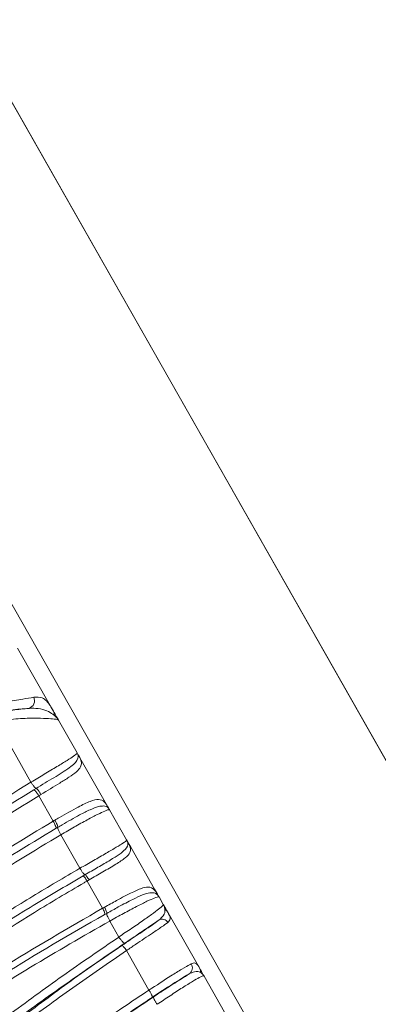
# Model space of a CAD drawing. Units: centimetres. Extents: x -3048 to 13838, y -1403 to 957.
# Drawn here: x -293 to -290, y 54 to 64 of the extents above; entities that cross this region are included whole.
import ezdxf

# ---------------------------------------------------------------- set-up
doc = ezdxf.new("R2010")
doc.units = ezdxf.units.CM
doc.header["$MEASUREMENT"] = 0
doc.header["$PDMODE"] = 34
doc.header["$PDSIZE"] = -1
doc.linetypes.add('SLD-Solid', pattern=[0])
doc.layers.get('0').update_dxf_attribs({"lineweight": 9})
doc.layers.add('SPRAY ZONE', color=7, linetype='Continuous', true_color=0x00a9c7, plot=False)
doc.styles.add('Vortex annotative', font='arial.ttf')
doc.dimstyles.new('Vortex PRODUCT', dxfattribs={"dimtxt": 0.125, "dimasz": 0.125, "dimexe": 0, "dimexo": 0, "dimgap": 0.125, "dimtad": 0, "dimtih": 1, "dimtoh": 1, "dimdec": 0, "dimzin": 12, "dimdsep": 46, "dimtxsty": 'Vortex annotative', "dimcen": 0, "dimadec": 0, "dimazin": 0, "dimtfac": 1, "dimtdec": 0, "dimtofl": 0, "dimtmove": 0, "dimatfit": 3, "dimfxl": 1, "dimfrac": 1, "dimtolj": 1, "dimtzin": 12, "dimlwd": 18, "dimarcsym": 0})

# ---------------------------------------------------------------- blocks, each defined once
blk = doc.blocks.new('*D59')
at = {"layer": 'Defpoints', "color": 0, "lineweight": 18, "transparency": 16777216}
for p in [(-464.7035, 280.9799), (-464.7035, 54.679), (-98.9435, 54.679)]:
    blk.add_point(p, dxfattribs=at)
at = {"layer": 'SPRAY ZONE', "color": 0, "lineweight": -2, "transparency": 16777216}
for p, q in [((-464.7035, 54.679), (-464.7035, 280.9799)), ((-98.9435, 54.679), (-98.9435, 280.9799))]:
    blk.add_line(p, q, dxfattribs=at)
at = {"layer": 'SPRAY ZONE', "color": 0, "lineweight": 18, "transparency": 16777216}
for p, q in [((-463.016, 280.9799), (-286.496, 280.9799)), ((-100.631, 280.9799), (-276.4093, 280.9799))]:
    blk.add_line(p, q, dxfattribs=at)
for points in [[(-463.016, 281.2612), (-463.016, 280.6987), (-464.7035, 280.9799)], [(-100.631, 281.2612), (-100.631, 280.6987), (-98.9435, 280.9799)]]:
    blk.add_solid(points, dxfattribs=at)
at = {"layer": 'SPRAY ZONE', "color": 0, "transparency": 16777216, "insert": (-281.4527, 280.9799), "char_height": 1.6875, "attachment_point": 5, "style": 'Vortex annotative'}
blk.add_mtext('\\A1;{\\H0.85x;365.76cm }', dxfattribs=at)

msp = doc.modelspace()

# ---------------------------------------------------------------- linework, layer by layer
at = {"linetype": 'SLD-Solid', "lineweight": 18}
for p, q in [((-288.0984, 53.5051), (-296.5203, 68.2981)), ((-296.5197, 68.2985), (-288.0978, 53.5055)), ((-296.5197, 68.2985), (-288.0978, 53.5055)), ((-290.1678, 52.327), (-298.5896, 67.12)), ((-293.4655, 57.7986), (-293.1396, 57.2261)), ((-293.1396, 57.2261), (-293.1211, 57.1937)), ((-293.3367, 56.5137), (-293.6676, 57.0966)), ((-293.0721, 57.1075), (-292.8939, 56.7945)), ((-292.8857, 56.777), (-292.8889, 56.7838)), ((-292.8857, 56.777), (-292.8773, 56.7655)), ((-292.8836, 56.7764), (-292.8773, 56.7655)), ((-292.853, 56.7227), (-292.8773, 56.7655)), ((-292.853, 56.7227), (-292.6238, 56.3201)), ((-293.3086, 56.4405), (-293.288, 56.4528)), ((-293.1239, 56.139), (-293.2619, 56.3821)), ((-292.6238, 56.3201), (-292.5986, 56.2758)), ((-292.5929, 56.2627), (-292.5986, 56.2758)), ((-292.582, 56.2466), (-292.4188, 55.96)), ((-293.0792, 56.0797), (-293.0953, 56.0703)), ((-292.867, 55.6866), (-293.0496, 56.0081)), ((-292.4029, 55.9322), (-292.4102, 55.9422)), ((-292.3784, 55.8891), (-292.4029, 55.9322)), ((-292.3784, 55.8891), (-292.1491, 55.4863)), ((-292.8365, 55.614), (-292.8182, 55.6245)), ((-292.6492, 55.3033), (-292.7975, 55.5642)), ((-292.1491, 55.4863), (-292.1226, 55.4398)), ((-292.1177, 55.4284), (-292.1226, 55.4398)), ((-292.1067, 55.4118), (-292.0658, 55.34)), ((-292.6081, 55.2547), (-292.6265, 55.2444)), ((-292.0202, 55.2599), (-292.025, 55.2684)), ((-292.0202, 55.2599), (-291.7161, 54.7257)), ((-292.4925, 55.0274), (-292.5798, 55.1811)), ((-292.2034, 54.5188), (-292.419, 54.8982)), ((-291.6748, 54.6531), (-291.4355, 54.2329))]:
    msp.add_line(p, q, dxfattribs=at)
for centre, radius, start, end in [((-293.3795, 57.2934), 0.0768, 288.44669, 25.48065), ((-292.0774, 55.1359), 0.0624, 28.74894, 119.42558), ((-291.8612, 54.7329), 0.0742, 306.18711, 31.42124)]:
    msp.add_arc(centre, radius, start, end, dxfattribs=at)
for points, knots in [([(-293.7558, 57.2518), (-293.7558, 57.2518), (-293.6981, 57.259), (-293.5801, 57.2842), (-293.4204, 57.3089), (-293.3435, 57.3211), (-293.3102, 57.3264)], [0, 0, 0, 0, 0.000012, 0.355595, 0.721267, 1, 1, 1, 1]), ([(-293.3102, 57.3264), (-293.2814, 57.3276), (-293.2132, 57.3304), (-293.1615, 57.2632), (-293.1315, 57.2116), (-293.1211, 57.1937)], [0, 0, 0, 0, 0.322625, 0.764985, 1, 1, 1, 1]), ([(-293.1146, 57.1553), (-293.1184, 57.1582), (-293.1505, 57.1825), (-293.2264, 57.2224), (-293.3252, 57.221), (-293.3552, 57.2206)], [0, 0, 0, 0, 0.086363, 0.722476, 1, 1, 1, 1]), ([(-293.3552, 57.2206), (-293.3831, 57.2185), (-293.4583, 57.2128), (-293.6036, 57.1953), (-293.7103, 57.1775), (-293.754, 57.1702)], [0, 0, 0, 0, 0.258996, 0.696868, 1, 1, 1, 1]), ([(-293.6682, 57.1818), (-293.6152, 57.1897), (-293.5085, 57.2056), (-293.4065, 57.2155), (-293.3552, 57.2206)], [0, 0, 0, 0, 0.496686, 1, 1, 1, 1]), ([(-293.1146, 57.1553), (-293.1141, 57.1621), (-293.113, 57.1758), (-293.1184, 57.1877), (-293.1211, 57.1937)], [0, 0, 0, 0, 0.500005, 1, 1, 1, 1]), ([(-293.1211, 57.1937), (-293.1101, 57.1742), (-293.0938, 57.1457), (-293.0803, 57.1219), (-293.0753, 57.1131), (-293.073, 57.1091), (-293.0724, 57.108), (-293.0721, 57.1075)], [0, 0, 0, 0, 0.512671, 0.752685, 0.875151, 0.937319, 1, 1, 1, 1]), ([(-293.0721, 57.1075), (-293.0723, 57.1079), (-293.0727, 57.1086), (-293.0734, 57.1099), (-293.0746, 57.1118), (-293.0756, 57.1135), (-293.0788, 57.1183), (-293.0867, 57.1301), (-293.1031, 57.1449), (-293.1146, 57.1553)], [0, 0, 0, 0, 0.060607, 0.121015, 0.124673, 0.240938, 0.258596, 0.479238, 1, 1, 1, 1]), ([(-293.0721, 57.1075), (-293.0725, 57.1083), (-293.0744, 57.1117), (-293.0944, 57.1165), (-293.183, 57.1235), (-293.3148, 57.1276), (-293.4828, 57.1216), (-293.6047, 57.1045), (-293.6677, 57.0966), (-293.6677, 57.0966)], [0, 0, 0, 0, 0.073274, 0.298032, 0.455023, 0.61122, 0.804736, 0.999994, 1, 1, 1, 1]), ([(-293.3367, 56.5137), (-293.3367, 56.5137), (-293.2924, 56.539), (-293.2083, 56.5908), (-293.0862, 56.6627), (-292.9845, 56.7243), (-292.9131, 56.7705), (-292.8915, 56.7895), (-292.8932, 56.7931), (-292.8939, 56.7945)], [0, 0, 0, 0, 0.000007, 0.165726, 0.330182, 0.48512, 0.639254, 0.857222, 1, 1, 1, 1]), ([(-293.288, 56.4528), (-293.2298, 56.4876), (-293.1422, 56.54), (-293.0345, 56.606), (-292.9641, 56.6528), (-292.9152, 56.6946), (-292.879, 56.7399), (-292.883, 56.7623), (-292.8857, 56.777)], [0, 0, 0, 0, 0.242304, 0.365221, 0.490125, 0.61745, 0.746871, 1, 1, 1, 1]), ([(-292.8773, 56.7655), (-292.8651, 56.7431), (-292.8462, 56.7087), (-292.8576, 56.6586), (-292.8948, 56.6136), (-292.9679, 56.5615), (-293.0841, 56.4884), (-293.1794, 56.4314), (-293.2413, 56.3944)], [0, 0, 0, 0, 0.234817, 0.361004, 0.495182, 0.632001, 0.760895, 1, 1, 1, 1]), ([(-299.0597, 51.1634), (-299.0597, 51.1634), (-298.966, 51.3156), (-298.7506, 51.6023), (-298.4026, 52.073), (-298.0002, 52.5658), (-297.4555, 53.1837), (-296.7916, 53.8672), (-295.9925, 54.6034), (-295.1524, 55.2896), (-294.2732, 55.9316), (-293.6484, 56.3199), (-293.3366, 56.5138)], [0, 0, 0, 0, 0.0000007, 0.0663502, 0.1327562, 0.2181731, 0.3035411, 0.4425785, 0.5820815, 0.7217157, 0.8610797, 1, 1, 1, 1]), ([(-293.288, 56.4528), (-293.2893, 56.4536), (-293.2936, 56.4561), (-293.3044, 56.467), (-293.3204, 56.4878), (-293.3312, 56.5051), (-293.3366, 56.5137)], [0, 0, 0, 0, 0.1265, 0.417668, 0.708836, 1, 1, 1, 1]), ([(-298.9924, 51.1163), (-298.7991, 51.3902), (-298.4128, 51.9376), (-297.7742, 52.7092), (-297.1103, 53.4342), (-296.413, 54.1164), (-295.6849, 54.7579), (-294.9259, 55.3588), (-294.1404, 55.9229), (-293.5857, 56.2681), (-293.3085, 56.4406)], [0, 0, 0, 0, 0.125252, 0.250297, 0.375454, 0.500489, 0.625485, 0.750419, 0.875297, 1, 1, 1, 1]), ([(-293.2618, 56.3821), (-293.5368, 56.211), (-294.0882, 55.8679), (-294.8694, 55.3068), (-295.6256, 54.7082), (-296.3028, 54.1117), (-296.9085, 53.5254), (-297.4459, 52.9576), (-297.9658, 52.3566), (-298.4649, 51.7299), (-298.7729, 51.2912), (-298.9273, 51.0712)], [0, 0, 0, 0, 0.124053, 0.24871, 0.373546, 0.498503, 0.598537, 0.698748, 0.799233, 0.899335, 1, 1, 1, 1]), ([(-293.3086, 56.4405), (-293.3064, 56.4395), (-293.3029, 56.4379), (-293.2961, 56.4318), (-293.2896, 56.4244), (-293.2825, 56.4148), (-293.2731, 56.4007), (-293.2664, 56.3895), (-293.2619, 56.3821)], [0, 0, 0, 0, 0.227318, 0.366599, 0.500102, 0.626526, 0.751618, 1, 1, 1, 1]), ([(-293.288, 56.4528), (-293.2858, 56.4518), (-293.2823, 56.4502), (-293.2755, 56.4441), (-293.269, 56.4368), (-293.2619, 56.4272), (-293.2525, 56.4131), (-293.2458, 56.4019), (-293.2413, 56.3944)], [0, 0, 0, 0, 0.227328, 0.366606, 0.500109, 0.626516, 0.751611, 1, 1, 1, 1]), ([(-293.2413, 56.3944), (-293.2448, 56.3923), (-293.2516, 56.3882), (-293.2585, 56.3841), (-293.2619, 56.3821)], [0, 0, 0, 0, 0.500961, 1, 1, 1, 1]), ([(-293.1077, 56.1484), (-293.0931, 56.1569), (-293.0166, 56.2013), (-292.8957, 56.2686), (-292.7633, 56.3342), (-292.6797, 56.3535), (-292.6297, 56.3279), (-292.609, 56.2932), (-292.5986, 56.2758)], [0, 0, 0, 0, 0.055603, 0.292238, 0.460471, 0.630245, 0.814177, 1, 1, 1, 1]), ([(-292.5929, 56.2627), (-292.5946, 56.2647), (-292.6046, 56.2761), (-292.6282, 56.2874), (-292.687, 56.2806), (-292.765, 56.2525), (-292.8855, 56.1904), (-292.9942, 56.1291), (-293.0651, 56.0879), (-293.0792, 56.0797)], [0, 0, 0, 0, 0.044653, 0.256635, 0.392834, 0.551513, 0.707283, 0.941725, 1, 1, 1, 1]), ([(-292.582, 56.2466), (-292.5829, 56.248), (-292.5852, 56.2513), (-292.6132, 56.243), (-292.6907, 56.2073), (-292.796, 56.152), (-292.9204, 56.0839), (-293.0046, 56.0322), (-293.0496, 56.0081), (-293.0496, 56.0081)], [0, 0, 0, 0, 0.143984, 0.361447, 0.515358, 0.670096, 0.834412, 0.999994, 1, 1, 1, 1]), ([(-292.5986, 56.2758), (-292.5951, 56.2697), (-292.5909, 56.2623), (-292.5863, 56.2543), (-292.5842, 56.2506), (-292.5829, 56.2482), (-292.5823, 56.2473), (-292.5821, 56.2469), (-292.582, 56.2467), (-292.582, 56.2467), (-292.582, 56.2467), (-292.582, 56.2466), (-292.582, 56.2466), (-292.582, 56.2466), (-292.582, 56.2466), (-292.582, 56.2466), (-292.582, 56.2466), (-292.582, 56.2466), (-292.582, 56.2466)], [0, 0, 0, 0, 0.477647, 0.584755, 0.796313, 0.898117, 0.937308, 0.976501, 0.98629, 0.991193, 0.996091, 0.998545, 0.999158, 0.999459, 0.99976, 0.999916, 0.999952, 1, 1, 1, 1]), ([(-292.582, 56.2466), (-292.5821, 56.2469), (-292.5823, 56.2472), (-292.5827, 56.248), (-292.583, 56.2484), (-292.5837, 56.2496), (-292.5847, 56.2512), (-292.5875, 56.2557), (-292.5904, 56.2595), (-292.5929, 56.2627)], [0, 0, 0, 0, 0.100359, 0.130117, 0.201045, 0.206016, 0.411531, 0.514082, 1, 1, 1, 1]), ([(-298.8286, 50.9165), (-298.8286, 50.9165), (-298.7505, 51.0044), (-298.5869, 51.2899), (-298.2548, 51.7077), (-297.8681, 52.1966), (-297.4592, 52.6653), (-297.1086, 53.0387), (-296.7001, 53.4484), (-296.1938, 53.9245), (-295.5018, 54.5136), (-294.7439, 55.0921), (-293.9559, 55.6366), (-293.401, 55.9717), (-293.1238, 56.139)], [0, 0, 0, 0, 0.0000008, 0.0441765, 0.122557, 0.2009664, 0.2796325, 0.3583042, 0.3973594, 0.5030756, 0.6272627, 0.7516711, 0.8759668, 1, 1, 1, 1]), ([(-293.1239, 56.139), (-293.1239, 56.139), (-293.1183, 56.1421), (-293.113, 56.1453), (-293.1077, 56.1484)], [0, 0, 0, 0, 0.000315, 1, 1, 1, 1]), ([(-293.0953, 56.0703), (-293.0955, 56.0735), (-293.096, 56.0797), (-293.1022, 56.0967), (-293.1115, 56.117), (-293.1197, 56.1317), (-293.1238, 56.139)], [0, 0, 0, 0, 0.249997, 0.499998, 0.750001, 1, 1, 1, 1]), ([(-293.0792, 56.0797), (-293.0794, 56.0829), (-293.0799, 56.0892), (-293.086, 56.1061), (-293.0953, 56.1265), (-293.1036, 56.1411), (-293.1077, 56.1484)], [0, 0, 0, 0, 0.249998, 0.499997, 0.750001, 1, 1, 1, 1]), ([(-293.0953, 56.0703), (-293.3719, 55.9036), (-293.9256, 55.5697), (-294.7118, 55.0268), (-295.4678, 54.4497), (-296.1576, 53.8624), (-296.6618, 53.3882), (-297.0671, 52.9809), (-297.4155, 52.6113), (-297.8208, 52.1469), (-298.208, 51.6654), (-298.5245, 51.2405), (-298.7073, 50.9732), (-298.7733, 50.8767)], [0, 0, 0, 0, 0.124364, 0.248989, 0.373723, 0.498236, 0.603942, 0.642972, 0.721269, 0.799563, 0.877718, 0.955843, 1, 1, 1, 1]), ([(-293.0496, 56.0082), (-293.309, 55.8525), (-293.8282, 55.5411), (-294.5659, 55.0381), (-295.2847, 54.4996), (-295.9817, 53.9209), (-296.6547, 53.3012), (-297.2418, 52.6989), (-297.7511, 52.1247), (-298.133, 51.6421), (-298.4691, 51.2115), (-298.6278, 50.9333), (-298.7313, 50.8126), (-298.7313, 50.8126)], [0, 0, 0, 0, 0.1164582, 0.2331157, 0.3497223, 0.4687224, 0.5877814, 0.7066425, 0.793198, 0.8801284, 0.9399594, 0.9999991, 1, 1, 1, 1]), ([(-293.0496, 56.0082), (-293.0545, 56.017), (-293.0644, 56.0347), (-293.0747, 56.0586), (-293.0791, 56.0732), (-293.0792, 56.0782), (-293.0792, 56.0797)], [0, 0, 0, 0, 0.289661, 0.579324, 0.868985, 1, 1, 1, 1]), ([(-292.867, 55.6866), (-292.867, 55.6866), (-292.8227, 55.7119), (-292.737, 55.7611), (-292.6138, 55.8313), (-292.5109, 55.891), (-292.4386, 55.9361), (-292.4164, 55.9549), (-292.4181, 55.9585), (-292.4188, 55.96)], [0, 0, 0, 0, 0.0000065, 0.1655393, 0.3298132, 0.484499, 0.6383348, 0.855243, 1, 1, 1, 1]), ([(-292.8182, 55.6245), (-292.7762, 55.6485), (-292.6926, 55.6964), (-292.5772, 55.7635), (-292.4831, 55.8219), (-292.4159, 55.8796), (-292.4017, 55.9161), (-292.4083, 55.9363), (-292.4102, 55.9422)], [0, 0, 0, 0, 0.172122, 0.342974, 0.49518, 0.64996, 0.899466, 1, 1, 1, 1]), ([(-292.4029, 55.9322), (-292.4029, 55.9322), (-292.3986, 55.9214), (-292.3796, 55.895), (-292.3728, 55.8479), (-292.4229, 55.7887), (-292.5201, 55.7254), (-292.6447, 55.6519), (-292.7342, 55.6005), (-292.7792, 55.5747)], [0, 0, 0, 0, 0.000005, 0.093013, 0.332326, 0.493153, 0.656764, 0.827613, 1, 1, 1, 1]), ([(-292.4102, 55.9422), (-292.4119, 55.9462), (-292.4137, 55.9504), (-292.4161, 55.9552), (-292.4169, 55.9566), (-292.4177, 55.9582), (-292.4183, 55.9591), (-292.4186, 55.9597), (-292.4188, 55.96)], [0, 0, 0, 0, 0.522528, 0.555616, 0.779862, 0.784769, 0.89253, 1, 1, 1, 1]), ([(-292.4188, 55.96), (-292.4185, 55.9596), (-292.4181, 55.9588), (-292.4164, 55.9558), (-292.4121, 55.9482), (-292.4067, 55.9388), (-292.4029, 55.9322)], [0, 0, 0, 0, 0.108697, 0.217353, 0.447255, 1, 1, 1, 1]), ([(-298.5871, 50.6586), (-298.5871, 50.6586), (-298.4993, 50.8013), (-298.2455, 51.1242), (-297.847, 51.6358), (-297.3136, 52.2315), (-296.7015, 52.8518), (-296.0066, 53.4829), (-295.2853, 54.0732), (-294.5389, 54.6261), (-293.8799, 55.0696), (-293.3221, 55.4204), (-293.0187, 55.5979), (-292.867, 55.6866)], [0, 0, 0, 0, 0.0000007, 0.0640004, 0.1563215, 0.2486566, 0.3711414, 0.4939341, 0.6170912, 0.7403188, 0.8631694, 0.9315988, 1, 1, 1, 1]), ([(-292.8182, 55.6245), (-292.8199, 55.6253), (-292.8244, 55.6275), (-292.8357, 55.6395), (-292.8512, 55.6605), (-292.8617, 55.6779), (-292.867, 55.6866)], [0, 0, 0, 0, 0.171565, 0.447712, 0.723857, 1, 1, 1, 1]), ([(-292.7792, 55.5747), (-292.783, 55.5811), (-292.7905, 55.5937), (-292.8019, 55.6095), (-292.8119, 55.621), (-292.8161, 55.6233), (-292.8182, 55.6245)], [0, 0, 0, 0, 0.250002, 0.499999, 0.749997, 1, 1, 1, 1]), ([(-298.5185, 50.6092), (-298.5031, 50.6311), (-298.4326, 50.7316), (-298.3043, 50.9087), (-298.0731, 51.2138), (-297.7732, 51.5846), (-297.3957, 52.014), (-297.0045, 52.4268), (-296.6696, 52.7564), (-296.2697, 53.1323), (-295.7972, 53.5494), (-295.0933, 54.1183), (-294.2823, 54.7108), (-293.5007, 55.2231), (-293.007, 55.5136), (-292.8365, 55.614)], [0, 0, 0, 0, 0.010278, 0.047156, 0.083998, 0.157607, 0.231176, 0.304787, 0.378385, 0.415133, 0.521823, 0.628274, 0.775371, 0.922443, 1, 1, 1, 1]), ([(-292.7975, 55.5642), (-292.8067, 55.5589), (-292.9775, 55.4604), (-293.4647, 55.1692), (-294.2354, 54.6663), (-295.044, 54.0754), (-295.746, 53.5078), (-296.2177, 53.0921), (-296.6167, 52.7159), (-296.951, 52.3854), (-297.3413, 51.9725), (-297.7181, 51.544), (-298.0173, 51.1742), (-298.2483, 50.8694), (-298.3769, 50.6923), (-298.4477, 50.5917), (-298.4631, 50.5698)], [0, 0, 0, 0, 0.004158, 0.077144, 0.223837, 0.370988, 0.477436, 0.584144, 0.620981, 0.694801, 0.768575, 0.8421, 0.915709, 0.95263, 0.989665, 1, 1, 1, 1]), ([(-292.7975, 55.5642), (-292.8012, 55.5706), (-292.8088, 55.5832), (-292.8202, 55.5989), (-292.8302, 55.6104), (-292.8344, 55.6128), (-292.8365, 55.614)], [0, 0, 0, 0, 0.249999, 0.499995, 0.749994, 1, 1, 1, 1]), ([(-292.7792, 55.5747), (-292.7853, 55.5712), (-292.7914, 55.5677), (-292.7975, 55.5642), (-292.7975, 55.5642)], [0, 0, 0, 0, 0.999711, 1, 1, 1, 1]), ([(-292.6307, 55.3137), (-292.5921, 55.3351), (-292.5002, 55.3861), (-292.3693, 55.4549), (-292.2592, 55.5043), (-292.1766, 55.5117), (-292.1515, 55.479), (-292.1226, 55.4466), (-292.1226, 55.4398), (-292.1226, 55.4398)], [0, 0, 0, 0, 0.1465038, 0.3483125, 0.5103776, 0.6677764, 0.9252068, 0.9999966, 1, 1, 1, 1]), ([(-292.1177, 55.4284), (-292.1254, 55.4361), (-292.1406, 55.4515), (-292.1881, 55.4552), (-292.2621, 55.4349), (-292.3665, 55.386), (-292.4859, 55.3226), (-292.5712, 55.2753), (-292.6081, 55.2547)], [0, 0, 0, 0, 0.176549, 0.351725, 0.503658, 0.653915, 0.850217, 1, 1, 1, 1]), ([(-292.1226, 55.4398), (-292.1194, 55.4342), (-292.1154, 55.4272), (-292.111, 55.4194), (-292.1092, 55.4162), (-292.108, 55.4141), (-292.1076, 55.4133), (-292.107, 55.4124), (-292.1068, 55.4121), (-292.1067, 55.4118)], [0, 0, 0, 0, 0.455998, 0.580856, 0.795021, 0.826787, 0.89749, 0.913385, 1, 1, 1, 1]), ([(-292.1067, 55.4118), (-292.1068, 55.4121), (-292.107, 55.4124), (-292.1075, 55.4132), (-292.1077, 55.4136), (-292.1085, 55.4149), (-292.1095, 55.4167), (-292.111, 55.419), (-292.1134, 55.4226), (-292.1157, 55.4257), (-292.1177, 55.4284)], [0, 0, 0, 0, 0.101318, 0.131633, 0.202906, 0.207146, 0.416233, 0.541144, 0.603506, 1, 1, 1, 1]), ([(-292.1067, 55.4118), (-292.1076, 55.4131), (-292.1099, 55.4165), (-292.1384, 55.4085), (-292.2168, 55.3738), (-292.3235, 55.3205), (-292.4488, 55.2539), (-292.5352, 55.2058), (-292.5798, 55.1811), (-292.5798, 55.1811)], [0, 0, 0, 0, 0.145125, 0.361939, 0.515806, 0.670539, 0.834637, 0.999994, 1, 1, 1, 1]), ([(-292.4925, 55.0274), (-292.4924, 55.0274), (-292.453, 55.057), (-292.3669, 55.1108), (-292.2514, 55.192), (-292.1532, 55.2613), (-292.0847, 55.3137), (-292.0634, 55.3348), (-292.0651, 55.3385), (-292.0658, 55.34)], [0, 0, 0, 0, 0.000006, 0.165138, 0.329035, 0.484164, 0.638351, 0.854613, 1, 1, 1, 1]), ([(-292.0499, 55.2909), (-292.0517, 55.3016), (-292.0544, 55.3166), (-292.0604, 55.3299), (-292.0628, 55.3346), (-292.0642, 55.3371), (-292.0646, 55.3379), (-292.0651, 55.3388), (-292.0655, 55.3394), (-292.0657, 55.3398), (-292.0658, 55.34)], [0, 0, 0, 0, 0.492974, 0.69273, 0.848026, 0.853188, 0.926634, 0.927687, 0.963882, 1, 1, 1, 1]), ([(-292.0658, 55.34), (-292.0658, 55.34), (-292.0658, 55.3399), (-292.0653, 55.3392), (-292.0644, 55.3375), (-292.062, 55.3333), (-292.0513, 55.3145), (-292.0368, 55.289), (-292.025, 55.2684)], [0, 0, 0, 0, 0.000029, 0.036799, 0.073588, 0.149049, 0.310503, 1, 1, 1, 1]), ([(-298.3444, 50.3994), (-298.3444, 50.3994), (-298.3379, 50.4098), (-298.1667, 50.6432), (-297.8444, 51.0893), (-297.3647, 51.645), (-296.9193, 52.1189), (-296.5825, 52.4504), (-296.1004, 52.8996), (-295.4602, 53.4464), (-294.5663, 54.1143), (-293.6348, 54.7339), (-292.9774, 55.1137), (-292.6492, 55.3033)], [0, 0, 0, 0, 0.000001, 0.004916, 0.110024, 0.215311, 0.289516, 0.363711, 0.40077, 0.550406, 0.70044, 0.850428, 1, 1, 1, 1]), ([(-292.6265, 55.2444), (-292.629, 55.243), (-292.9621, 55.0562), (-293.6127, 54.6716), (-294.5418, 54.056), (-295.4312, 53.3901), (-296.0699, 52.8467), (-296.5506, 52.4011), (-296.8854, 52.073), (-297.3319, 51.5986), (-297.8133, 51.0397), (-298.136, 50.5921), (-298.2973, 50.3686)], [0, 0, 0, 0, 0.00112, 0.150806, 0.300903, 0.451045, 0.600794, 0.637712, 0.711659, 0.785616, 0.892908, 1, 1, 1, 1]), ([(-292.6492, 55.3033), (-292.6492, 55.3033), (-292.6431, 55.3067), (-292.6369, 55.3102), (-292.6307, 55.3137)], [0, 0, 0, 0, 0.000285, 1, 1, 1, 1]), ([(-292.6265, 55.2444), (-292.6265, 55.2468), (-292.6263, 55.2516), (-292.6311, 55.266), (-292.6388, 55.2839), (-292.6457, 55.2968), (-292.6492, 55.3033)], [0, 0, 0, 0, 0.2499988, 0.5000007, 0.7500029, 1, 1, 1, 1]), ([(-292.6081, 55.2547), (-292.608, 55.2571), (-292.6079, 55.2619), (-292.6126, 55.2764), (-292.6203, 55.2942), (-292.6273, 55.3072), (-292.6307, 55.3137)], [0, 0, 0, 0, 0.249997, 0.500004, 0.750002, 1, 1, 1, 1]), ([(-292.5798, 55.1811), (-292.5846, 55.19), (-292.5942, 55.208), (-292.6042, 55.2321), (-292.6087, 55.2479), (-292.6082, 55.2529), (-292.6081, 55.2547)], [0, 0, 0, 0, 0.275914, 0.55183, 0.827736, 1, 1, 1, 1]), ([(-292.108, 55.1902), (-292.0924, 55.2037), (-292.0505, 55.2399), (-292.0501, 55.2712), (-292.0499, 55.2909)], [0, 0, 0, 0, 0.372154, 1, 1, 1, 1]), ([(-292.0499, 55.2909), (-292.0448, 55.2881), (-292.0346, 55.2824), (-292.0282, 55.2731), (-292.025, 55.2684)], [0, 0, 0, 0, 0.500011, 1, 1, 1, 1]), ([(-292.025, 55.2684), (-292.0106, 55.2446), (-291.9865, 55.2048), (-292.0123, 55.1771), (-292.0227, 55.1659)], [0, 0, 0, 0, 0.5966554, 1, 1, 1, 1]), ([(-292.5798, 55.1811), (-292.8351, 55.0349), (-293.3466, 54.7419), (-294.1845, 54.2054), (-295.0983, 53.5563), (-295.9574, 52.8517), (-296.691, 52.1769), (-297.2681, 51.5643), (-297.8066, 50.9527), (-298.0848, 50.5046), (-298.2559, 50.3049), (-298.2559, 50.3049)], [0, 0, 0, 0, 0.11682, 0.234127, 0.400995, 0.568549, 0.681924, 0.796288, 0.897798, 0.999999, 1, 1, 1, 1]), ([(-292.4638, 54.9456), (-292.4356, 54.9647), (-292.3558, 55.0185), (-292.2474, 55.0916), (-292.152, 55.1574), (-292.1227, 55.1793), (-292.108, 55.1902)], [0, 0, 0, 0, 0.198364, 0.560083, 0.780219, 1, 1, 1, 1]), ([(-292.108, 55.1902), (-292.13, 55.1751), (-292.1884, 55.1351), (-292.301, 55.0593), (-292.3908, 54.9989), (-292.4366, 54.9681)], [0, 0, 0, 0, 0.229184, 0.607638, 1, 1, 1, 1]), ([(-292.0227, 55.1659), (-292.0402, 55.1533), (-292.0752, 55.1282), (-292.1847, 55.0547), (-292.3044, 54.9761), (-292.39, 54.9169), (-292.419, 54.8982), (-292.419, 54.8982)], [0, 0, 0, 0, 0.232567, 0.463007, 0.817884, 0.999989, 1, 1, 1, 1]), ([(-293.5559, 54.2751), (-293.3822, 54.4025), (-293.0345, 54.6577), (-292.6732, 54.9041), (-292.4925, 55.0274)], [0, 0, 0, 0, 0.499581, 1, 1, 1, 1]), ([(-292.4366, 54.9681), (-292.615, 54.8452), (-292.9722, 54.5991), (-293.3221, 54.3524), (-293.4914, 54.221), (-293.4914, 54.221)], [0, 0, 0, 0, 0.499315, 0.999996, 1, 1, 1, 1]), ([(-292.4925, 55.0274), (-292.4866, 55.019), (-292.4748, 55.0021), (-292.4576, 54.9821), (-292.4435, 54.9689), (-292.4389, 54.9684), (-292.4366, 54.9681)], [0, 0, 0, 0, 0.250001, 0.499998, 0.749999, 1, 1, 1, 1]), ([(-293.4895, 54.2185), (-293.4895, 54.2185), (-293.3154, 54.3343), (-292.989, 54.5911), (-292.639, 54.8274), (-292.4638, 54.9456)], [0, 0, 0, 0, 0.000005, 0.499595, 1, 1, 1, 1]), ([(-292.4191, 54.8982), (-292.5918, 54.7798), (-292.9376, 54.5427), (-293.271, 54.2978), (-293.4379, 54.1752)], [0, 0, 0, 0, 0.499345, 1, 1, 1, 1]), ([(-292.4638, 54.9456), (-292.462, 54.9454), (-292.4583, 54.945), (-292.447, 54.9345), (-292.4332, 54.9184), (-292.4238, 54.9049), (-292.419, 54.8982)], [0, 0, 0, 0, 0.250002, 0.500002, 0.749999, 1, 1, 1, 1]), ([(-292.2034, 54.5188), (-292.2034, 54.5188), (-292.132, 54.5634), (-292.0197, 54.639), (-291.8828, 54.7227), (-291.8233, 54.7576), (-291.8016, 54.7695), (-291.7979, 54.7715)], [0, 0, 0, 0, 0.0000108, 0.4441069, 0.6883314, 0.9463887, 1, 1, 1, 1]), ([(-291.7979, 54.7715), (-291.7841, 54.7765), (-291.7498, 54.7888), (-291.7288, 54.7496), (-291.7163, 54.7261)], [0, 0, 0, 0, 0.402116, 1, 1, 1, 1]), ([(-291.8174, 54.673), (-291.8205, 54.6713), (-291.838, 54.6617), (-291.8868, 54.633), (-292.0061, 54.5583), (-292.1059, 54.4928), (-292.1725, 54.4491)], [0, 0, 0, 0, 0.051238, 0.290484, 0.527127, 1, 1, 1, 1]), ([(-292.158, 54.455), (-292.113, 54.4845), (-292.0221, 54.5443), (-291.9048, 54.6192), (-291.8418, 54.6579), (-291.8174, 54.673)], [0, 0, 0, 0, 0.374918, 0.757727, 1, 1, 1, 1]), ([(-291.7081, 54.6881), (-291.7245, 54.695), (-291.7503, 54.7059), (-291.7994, 54.6818), (-291.8174, 54.673)], [0, 0, 0, 0, 0.633494, 1, 1, 1, 1]), ([(-291.7081, 54.6881), (-291.708, 54.6948), (-291.7079, 54.7082), (-291.7135, 54.7201), (-291.7163, 54.7261)], [0, 0, 0, 0, 0.499992, 1, 1, 1, 1]), ([(-291.7163, 54.7261), (-291.7054, 54.707), (-291.6912, 54.6821), (-291.6796, 54.6616), (-291.6765, 54.6563), (-291.6753, 54.654), (-291.6749, 54.6534), (-291.6748, 54.6531)], [0, 0, 0, 0, 0.636234, 0.829229, 0.916092, 0.958045, 1, 1, 1, 1]), ([(-291.6748, 54.6531), (-291.6749, 54.6533), (-291.6751, 54.6537), (-291.6755, 54.6544), (-291.6761, 54.6555), (-291.6767, 54.6564), (-291.6785, 54.6594), (-291.6807, 54.6627), (-291.6887, 54.6735), (-291.699, 54.6812), (-291.7081, 54.6881)], [0, 0, 0, 0, 0.041063, 0.082255, 0.083932, 0.167975, 0.176961, 0.360161, 0.439723, 1, 1, 1, 1]), ([(-291.6748, 54.6531), (-291.6757, 54.6545), (-291.678, 54.6578), (-291.706, 54.6472), (-291.7804, 54.6052), (-291.8816, 54.542), (-292.0009, 54.4653), (-292.0825, 54.4093), (-292.1258, 54.3823), (-292.1258, 54.3823)], [0, 0, 0, 0, 0.148859, 0.363402, 0.516584, 0.670744, 0.834742, 0.999993, 1, 1, 1, 1]), ([(-293.1907, 53.8412), (-293.0289, 53.9555), (-292.7052, 54.1843), (-292.3708, 54.4073), (-292.2034, 54.5188)], [0, 0, 0, 0, 0.49962, 1, 1, 1, 1]), ([(-292.1725, 54.4491), (-292.1719, 54.4512), (-292.1707, 54.4554), (-292.1769, 54.4722), (-292.1879, 54.4943), (-292.1982, 54.5106), (-292.2034, 54.5188)], [0, 0, 0, 0, 0.250007, 0.500007, 0.750005, 1, 1, 1, 1]), ([(-292.1725, 54.4491), (-292.3395, 54.3369), (-292.6739, 54.1121), (-293.0042, 53.8898), (-293.1628, 53.77), (-293.1628, 53.77)], [0, 0, 0, 0, 0.499378, 0.999995, 1, 1, 1, 1]), ([(-293.161, 53.7675), (-293.161, 53.7675), (-293.0007, 53.8886), (-292.6662, 54.1137), (-292.3275, 54.3412), (-292.158, 54.455)], [0, 0, 0, 0, 0.000005, 0.499617, 1, 1, 1, 1]), ([(-292.158, 54.455), (-292.1586, 54.4528), (-292.1598, 54.4484), (-292.1534, 54.4309), (-292.1419, 54.4079), (-292.1311, 54.3908), (-292.1258, 54.3823)], [0, 0, 0, 0, 0.25, 0.500002, 0.75, 1, 1, 1, 1])]:
    msp.add_open_spline(points, degree=3, knots=knots, dxfattribs=at)
at = {"layer": 'SPRAY ZONE'}
msp.add_circle((-281.8235, 54.679), 182.88, dxfattribs=at)

# ---------------------------------------------------------------- dimensions: what is measured, and where the dimension line sits
dim = msp.add_linear_dim(base=(-464.7035, 280.9799), p1=(-98.9435, 54.679), p2=(-464.7035, 54.679), angle=180, text='{\\H0.85x;<> }', dimstyle='Vortex PRODUCT', override={"dimscale": 0, "dimtxt": 0.09375, "dimasz": 0.09375, "dimgap": 0.041667, "dimdec": 3, "dimpost": 'cm', "dimatfit": 1}, dxfattribs=at)
dim.commit()
dim.dimension.update_dxf_attribs({"geometry": '*D59', "text_midpoint": (-281.4527, 280.9799), "dimtype": 160})

doc.saveas('drawing.dxf')
